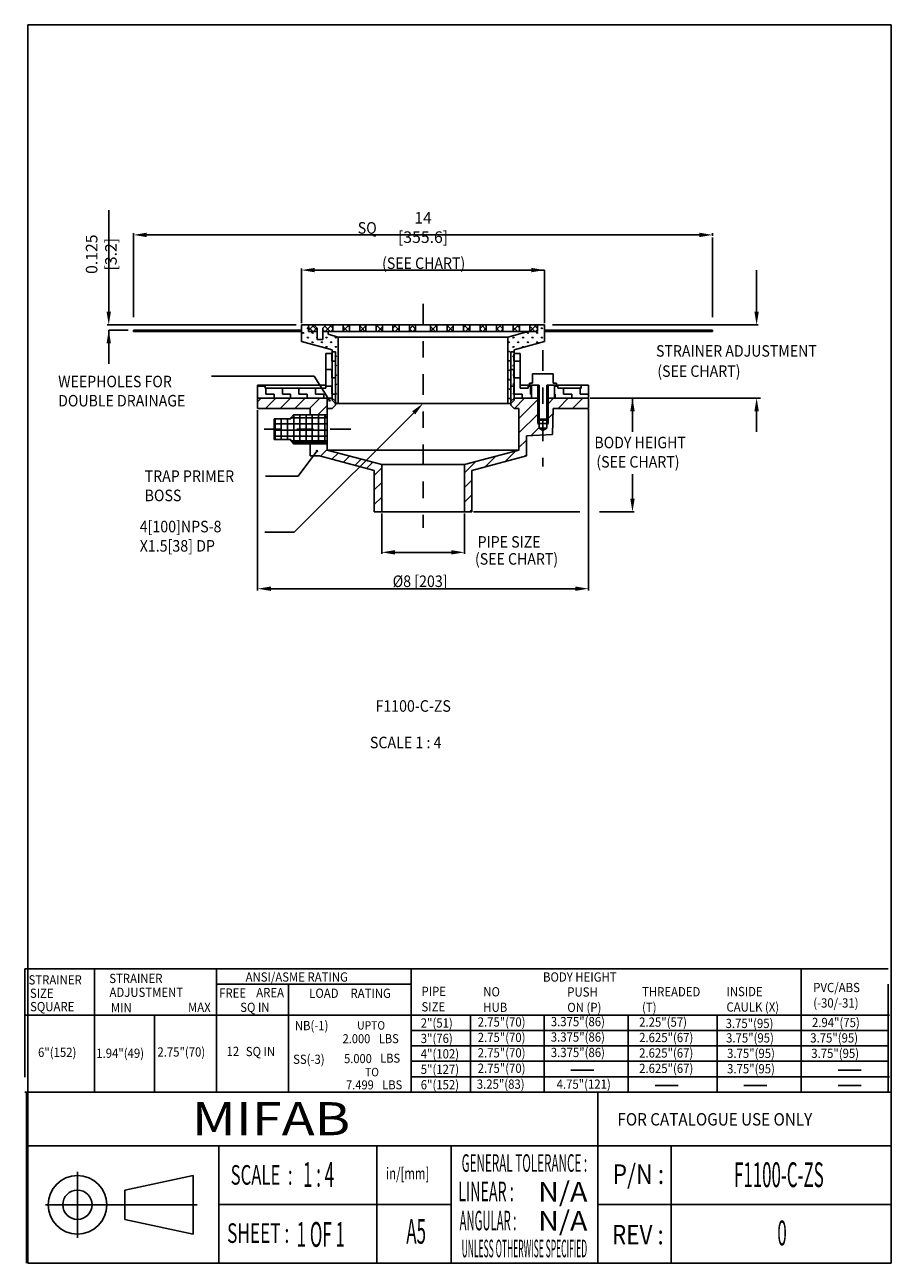
# Model space of a CAD drawing. Units: inches. Extents: x -99.41 to -94.18, y -19.64 to -12.16.
import ezdxf
from ezdxf.enums import TextEntityAlignment as Align

# ---------------------------------------------------------------- set-up
doc = ezdxf.new("R2010")
doc.units = ezdxf.units.IN
doc.header["$MEASUREMENT"] = 0
doc.linetypes.add('CENTER', pattern=[2, 1.25, -0.25, 0.25, -0.25])
for name, color, linetype in [('BORDER', 7, 'Continuous'), ('CENTER', 6, 'CENTER'), ('DIM', 1, 'Continuous'), ('DRAW1', 7, 'Continuous')]:
    doc.layers.add(name, color=color, linetype=linetype)
doc.styles.add('0.07', font='txt.shx', dxfattribs={"width": 0.9, "height": 0.07})
doc.styles.add('BOX1', font='romanc.shx', dxfattribs={"width": 0.5, "height": 0.15})
doc.styles.add('BOX2', font='romanc.shx', dxfattribs={"width": 0.5, "height": 0.3})
doc.styles.add('DIM', font='txt.shx', dxfattribs={"width": 0.9, "height": 0.12})
doc.styles.add('LOGO', font='bgothm.ttf', dxfattribs={"width": 1.2, "height": 0.2})
doc.styles.add('ROMANC', font='romanc.shx', dxfattribs={"height": 0.12})
doc.dimstyles.new('4X', dxfattribs={"dimscale": 0, "dimtxt": 0.07, "dimasz": 0.08, "dimexe": 0.01, "dimexo": 0.01, "dimgap": 0.01, "dimtad": 1, "dimdec": 3, "dimlfac": 4, "dimdsep": 46, "dimtxsty": '0.07', "dimcen": 0.01, "dimclre": 256, "dimclrt": 256, "dimadec": 0, "dimazin": 0, "dimtfac": 1, "dimtdec": 3, "dimtofl": 0, "dimtmove": 0, "dimatfit": 3, "dimfxl": 0, "dimtolj": 1, "dimtzin": 0, "dimarcsym": 0})

# ---------------------------------------------------------------- blocks, each defined once
blk = doc.blocks.new('*D2')
at = {"layer": 'Defpoints', "color": 0, "ltscale": 0.5}
for p in [(-98.7556, -13.4659), (-95.2556, -13.4272), (-95.2556, -13.4421)]:
    blk.add_point(p, dxfattribs=at)
at = {"layer": 'DIM', "lineweight": -2, "ltscale": 0.5}
for p, q in [((-98.7556, -13.4559), (-98.7556, -13.4172)), ((-95.2556, -13.4321), (-95.2556, -13.4172))]:
    blk.add_line(p, q, dxfattribs=at)
at = {"layer": 'DIM', "color": 0, "lineweight": -2, "ltscale": 0.5}
blk.add_line((-98.6756, -13.4272), (-95.3356, -13.4272), dxfattribs=at)
at = {"layer": 'DIM', "color": 0, "ltscale": 0.5}
for points in [[(-98.6756, -13.4138), (-98.6756, -13.4405), (-98.7556, -13.4272)], [(-95.3356, -13.4138), (-95.3356, -13.4405), (-95.2556, -13.4272)]]:
    blk.add_solid(points, dxfattribs=at)
at = {"layer": 'DIM', "ltscale": 0.5, "insert": (-97.0056, -13.3822), "char_height": 0.07, "attachment_point": 5, "style": '0.07'}
blk.add_mtext('\\A1;14 [355.6]', dxfattribs=at)

msp = doc.modelspace()

# ---------------------------------------------------------------- hatches: boundary and pattern name
at = {"layer": 'DIM', "ltscale": 0.5}
h = msp.add_hatch(dxfattribs=at)
h.set_pattern_fill('GRASS', color=256, scale=0.04, style=0)
h.set_pattern_definition([(90, (-0.036927, -2.143263), (-0.028284271, 0.028284271), [0.0075, -0.049068543]), (45, (-0.036927, -2.143263), (-0.028284271, 0.028284271), [0.0075, -0.0325]), (135, (-0.036927, -2.143263), (-0.028284271, -0.028284271), [0.0075, -0.0325])])
h.paths.add_polyline_path([(-97.57875, -14.01111), (-97.57875, -14.02782), (-97.5181, -14.04421), (-97.5181, -14.44611), (-97.5356, -14.44611), (-97.5556, -14.42611), (-97.5556, -14.12111), (-97.7406, -14.07111), (-97.7406, -13.97111), (-97.6981, -13.97111), (-97.6981, -14.01111), (-97.6456, -14.01111), (-97.6456, -14.05861), (-97.6106, -14.05861), (-97.6106, -14.01111)])
h.paths.add_polyline_path([(-96.3131, -13.97111), (-96.2706, -13.97111), (-96.2706, -14.07111), (-96.4556, -14.12111), (-96.4556, -14.42611), (-96.4756, -14.44611), (-96.4931, -14.44611), (-96.4931, -14.04421), (-96.3706, -14.01111), (-96.3131, -14.01111)])
h = msp.add_hatch(dxfattribs=at)
h.set_pattern_fill('ANSI37', color=256, scale=0.2, style=0)
h.set_pattern_definition([(45, (-0.036927, -1.055404), (-0.0176776695, 0.0176776695), []), (135, (-0.036927, -1.055404), (-0.0176776695, -0.0176776695), [])])
h.paths.add_polyline_path([(-96.3606, -14.01111), (-96.3131, -14.01111), (-96.3131, -13.97111), (-96.3606, -13.97111)])
h.paths.add_polyline_path([(-96.4606, -13.97111), (-96.4231, -13.97111), (-96.4231, -14.01111), (-96.4606, -14.01111)])
h.paths.add_polyline_path([(-96.5606, -14.01111), (-96.5231, -14.01111), (-96.5231, -13.97111), (-96.5606, -13.97111)])
h.paths.add_polyline_path([(-96.6606, -14.01111), (-96.6231, -14.01111), (-96.6231, -13.97111), (-96.6606, -13.97111)])
h.paths.add_polyline_path([(-96.7606, -14.01111), (-96.7231, -14.01111), (-96.7231, -13.97111), (-96.7606, -13.97111)])
h.paths.add_polyline_path([(-96.8606, -14.01111), (-96.8231, -14.01111), (-96.8231, -13.97111), (-96.8606, -13.97111)])
h.paths.add_polyline_path([(-97.5906, -13.97111), (-97.5506, -13.97111), (-97.5506, -14.01111), (-97.6106, -14.01111), (-97.6106, -13.99111)])
h.paths.add_polyline_path([(-97.4881, -14.01111), (-97.4506, -14.01111), (-97.4506, -13.97111), (-97.4881, -13.97111)])
h.paths.add_polyline_path([(-97.3881, -14.01111), (-97.3506, -14.01111), (-97.3506, -13.97111), (-97.3881, -13.97111)])
h.paths.add_polyline_path([(-97.2881, -14.01111), (-97.2506, -14.01111), (-97.2506, -13.97111), (-97.2881, -13.97111)])
h.paths.add_polyline_path([(-97.1881, -14.01111), (-97.1506, -14.01111), (-97.1506, -13.97111), (-97.1881, -13.97111)])
h.paths.add_polyline_path([(-97.0881, -14.01111), (-97.0506, -14.01111), (-97.0506, -13.97111), (-97.0881, -13.97111)])
h.paths.add_polyline_path([(-96.9606, -14.01111), (-96.9231, -14.01111), (-96.9231, -13.97111), (-96.9606, -13.97111)])
h.paths.add_polyline_path([(-97.6656, -13.97111), (-97.6456, -13.99111), (-97.6456, -14.01111), (-97.6981, -14.01111), (-97.6981, -13.97111)])
h = msp.add_hatch(dxfattribs=at)
h.set_pattern_fill('ZIGZAG', color=256, scale=0.4, style=0)
h.set_pattern_definition([(180, (-190.506114, -2.990434), (-0.05, 0.05), [0.05, -0.05]), (90, (-190.556114, -2.990434), (0.05, 0.05), [0.05, -0.05])])
h.paths.add_polyline_path([(-96.34935, -14.33486), (-96.3706, -14.33486), (-96.3706, -14.35361), (-96.4181, -14.35361), (-96.4181, -14.14299), (-96.4481, -14.14299), (-96.47622, -14.17111), (-96.47622, -14.38486), (-96.4481, -14.41299), (-96.34935, -14.41299)])
h.paths.add_polyline_path([(-96.1906, -14.33486), (-96.21185, -14.33486), (-96.21185, -14.41299), (-96.0056, -14.41299), (-96.0056, -14.33486), (-96.0506, -14.33486), (-96.0506, -14.35361), (-96.1906, -14.35361)])
h.paths.add_polyline_path([(-97.53497, -14.17111), (-97.53497, -14.38486), (-97.5631, -14.41299), (-98.0056, -14.41299), (-98.0056, -14.33486), (-97.9606, -14.33486), (-97.9606, -14.35361), (-97.5931, -14.35361), (-97.5931, -14.14299), (-97.5631, -14.14299)])
h = msp.add_hatch(dxfattribs=at)
h.set_pattern_fill('ZIGZAG', color=256, scale=0.4, style=0)
h.set_pattern_definition([(180, (-190.506114, -2.990434), (-0.05, 0.05), [0.05, -0.05]), (90, (-190.556114, -2.990434), (0.05, 0.05), [0.05, -0.05])])
h.paths.add_polyline_path([(-96.34935, -14.33486), (-96.3706, -14.33486), (-96.3706, -14.35361), (-96.4181, -14.35361), (-96.4181, -14.14299), (-96.4481, -14.14299), (-96.47622, -14.17111), (-96.47622, -14.38486), (-96.4481, -14.41299), (-96.34935, -14.41299)])
h.paths.add_polyline_path([(-96.1906, -14.33486), (-96.21185, -14.33486), (-96.21185, -14.41299), (-96.0056, -14.41299), (-96.0056, -14.33486), (-96.0506, -14.33486), (-96.0506, -14.35361), (-96.1906, -14.35361)])
h.paths.add_polyline_path([(-97.53497, -14.17111), (-97.53497, -14.38486), (-97.5631, -14.41299), (-98.0056, -14.41299), (-98.0056, -14.33486), (-97.9606, -14.33486), (-97.9606, -14.35361), (-97.5931, -14.35361), (-97.5931, -14.14299), (-97.5631, -14.14299)])
h = msp.add_hatch(dxfattribs=at)
h.set_pattern_fill('NET', color=256, scale=0.3, angle=90, style=0)
h.set_pattern_definition([(90, (-4.187396, -0.54455), (-0.0375, 2e-18), []), (180, (-4.187396, -0.54455), (-5e-18, -0.0375), [])])
h.paths.add_polyline_path([(-97.5856, -14.67193), (-97.6031, -14.68943), (-97.7881, -14.68943), (-97.8056, -14.67193), (-97.8056, -14.66443), (-97.9056, -14.66443), (-97.9056, -14.60193), (-97.9056, -14.53943), (-97.8056, -14.53943), (-97.8056, -14.53193), (-97.7881, -14.51443), (-97.6031, -14.51443), (-97.5856, -14.53193)])

# ---------------------------------------------------------------- linework, layer by layer
at = {"layer": 'BORDER', "color": 7}
for p, q in [((-94.17553, -12.15688), (-99.39394, -12.15688)), ((-99.39394, -12.15688), (-99.39394, -19.64288)), ((-94.17553, -19.64288), (-94.17553, -12.15688)), ((-94.17553, -17.92565), (-94.17553, -19.64288)), ((-99.41312, -18.60863), (-94.18512, -18.60863)), ((-99.40353, -18.60863), (-94.17553, -18.60863)), ((-99.40353, -19.64288), (-99.40353, -18.60863)), ((-99.40353, -18.60863), (-99.40353, -19.64288)), ((-99.40353, -18.60863), (-94.17553, -18.60863)), ((-95.94853, -19.64288), (-95.94853, -18.60863)), ((-99.40353, -18.93368), (-94.17553, -18.93368)), ((-98.24066, -19.64288), (-98.24066, -18.93368)), ((-97.28523, -19.64288), (-97.28523, -18.93368)), ((-96.83503, -19.64288), (-96.83503, -18.93368)), ((-95.50667, -19.64288), (-95.50667, -18.93368)), ((-99.09489, -19.09035), (-99.09489, -19.4885)), ((-98.39427, -19.11213), (-98.80797, -19.20078)), ((-98.39427, -19.46673), (-98.39427, -19.11213)), ((-98.80797, -19.37808), (-98.80797, -19.20078)), ((-99.28715, -19.28943), (-98.37076, -19.28943)), ((-98.24066, -19.28828), (-96.83503, -19.28828)), ((-95.94853, -19.28828), (-94.17553, -19.28828)), ((-98.39427, -19.46673), (-98.80797, -19.37808)), ((-99.39394, -19.64288), (-94.17553, -19.64288)), ((-94.17553, -19.64288), (-98.90353, -19.64288))]:
    msp.add_line(p, q, dxfattribs=at)
for radius in [0.1773, 0.08865]:
    msp.add_circle((-99.09489, -19.28943), radius, dxfattribs=at)
at = {"layer": 'CENTER', "ltscale": 0.1}
for p, q in [((-97.0056, -13.84359), (-97.0056, -15.19842)), ((-96.2806, -14.12362), (-96.2806, -14.82703))]:
    msp.add_line(p, q, dxfattribs=at)
at = {"layer": 'CENTER', "linetype": 'CENTER', "ltscale": 0.1}
msp.add_line((-97.4426, -14.60193), (-97.96566, -14.60193), dxfattribs=at)
at = {"layer": 'DIM', "ltscale": 0.5}
for p, q in [((-98.90553, -13.89111), (-98.90553, -13.27661)), ((-98.7556, -13.92413), (-98.7556, -13.44212)), ((-95.2556, -13.92413), (-95.2556, -13.44212)), ((-97.7406, -13.96111), (-97.7406, -13.62972)), ((-97.6606, -13.63972), (-96.2706, -13.63972)), ((-96.2706, -13.96111), (-96.2706, -13.63972)), ((-94.98931, -13.89111), (-94.98931, -13.6412)), ((-97.77322, -13.97111), (-98.91553, -13.97111)), ((-96.22237, -13.97111), (-94.97931, -13.97111)), ((-98.78778, -14.00236), (-98.90553, -14.00236)), ((-98.90553, -14.00236), (-98.90553, -14.20664)), ((-97.6644, -14.28046), (-98.28404, -14.28046)), ((-97.57087, -14.4282), (-97.6644, -14.28046)), ((-98.0056, -14.43655), (-97.98189, -14.41284)), ((-97.956, -14.47534), (-97.8935, -14.41284)), ((-97.86762, -14.47534), (-97.80512, -14.41284)), ((-97.77923, -14.47534), (-97.71673, -14.41284)), ((-97.69084, -14.47534), (-97.62834, -14.41284)), ((-96.4556, -14.47754), (-96.3909, -14.41284)), ((-96.4256, -14.53593), (-96.31185, -14.42218)), ((-96.24935, -14.44807), (-96.21413, -14.41284)), ((-96.18838, -14.47549), (-96.12574, -14.41284)), ((-96.09985, -14.47534), (-96.03735, -14.41284)), ((-95.9956, -14.41299), (-95.74295, -14.41299)), ((-95.8024, -14.41299), (-95.71628, -14.41299)), ((-95.73961, -14.41299), (-95.73961, -14.61798)), ((-95.73961, -14.41299), (-94.99264, -14.41299)), ((-95.0521, -14.41299), (-94.96598, -14.41299)), ((-98.0056, -14.48549), (-98.0056, -15.57563)), ((-97.06226, -14.50258), (-97.78522, -15.22302)), ((-97.64139, -14.51428), (-97.5856, -14.45849)), ((-96.4256, -14.62432), (-96.31185, -14.51057)), ((-96.24935, -14.53645), (-96.22082, -14.50792)), ((-96.01146, -14.47549), (-96.0056, -14.46963)), ((-96.0056, -14.47963), (-96.0056, -15.57563)), ((-95.73961, -14.49299), (-95.73961, -14.57299)), ((-94.98931, -14.49299), (-94.98931, -14.61798)), ((-94.98931, -14.49299), (-94.98931, -14.57299)), ((-96.35255, -14.63966), (-96.30435, -14.59145)), ((-96.4256, -14.7127), (-96.3806, -14.6677)), ((-97.64687, -14.73393), (-97.76035, -14.88638)), ((-97.626, -14.76406), (-97.5856, -14.72366)), ((-97.55614, -14.78259), (-97.51934, -14.74579)), ((-96.51007, -14.79717), (-96.44671, -14.73382)), ((-97.48628, -14.80111), (-97.44948, -14.76431)), ((-97.41641, -14.81964), (-97.37961, -14.78284)), ((-97.34655, -14.83816), (-97.30975, -14.80136)), ((-96.7556, -14.86593), (-96.68727, -14.7976)), ((-96.63035, -14.82907), (-96.56699, -14.76571)), ((-96.38978, -14.76528), (-96.3806, -14.75609)), ((-97.76035, -14.88638), (-97.95794, -14.88638)), ((-97.3006, -14.8806), (-97.2556, -14.8356)), ((-95.73961, -14.8731), (-95.73961, -15.02049)), ((-97.3006, -14.96899), (-97.2556, -14.92399)), ((-96.7556, -14.95432), (-96.7106, -14.90932)), ((-97.3006, -15.05737), (-97.2556, -15.01237)), ((-96.7556, -15.0427), (-96.7106, -14.9977)), ((-97.2556, -15.1105), (-97.2556, -15.35586)), ((-96.7556, -15.1105), (-96.7556, -15.35586)), ((-96.72485, -15.10034), (-96.7106, -15.08609)), ((-96.7006, -15.10049), (-96.05811, -15.10049)), ((-95.93814, -15.10049), (-95.72961, -15.10049)), ((-97.78522, -15.22302), (-97.9624, -15.22302)), ((-97.1756, -15.34586), (-96.8356, -15.34586)), ((-97.9256, -15.56563), (-96.0856, -15.56563)), ((-99.41312, -17.86303), (-97.59587, -17.86303)), ((-99.41312, -17.86303), (-99.41312, -18.51824)), ((-99.41312, -17.86303), (-99.41312, -18.51543)), ((-99.18465, -17.86303), (-94.19471, -17.86303)), ((-98.99238, -17.86303), (-98.99238, -18.60863)), ((-98.25433, -17.86303), (-98.25433, -18.60863)), ((-97.07677, -17.86303), (-97.07677, -18.60863)), ((-94.7193, -17.86303), (-94.7193, -18.60863)), ((-98.25433, -17.95623), (-97.07677, -17.95623)), ((-97.81948, -17.95623), (-97.81948, -18.60863)), ((-94.19471, -17.95623), (-94.19471, -18.60863)), ((-99.41312, -18.14263), (-94.18512, -18.14263)), ((-98.62874, -18.14263), (-98.62874, -18.60863)), ((-97.07677, -18.14263), (-94.19471, -18.14263)), ((-96.7188, -18.14263), (-96.7188, -18.60863)), ((-96.27426, -18.14263), (-96.27426, -18.60863)), ((-95.76558, -18.14263), (-95.76558, -18.60863)), ((-95.2281, -18.14263), (-95.2281, -18.60863)), ((-97.07677, -18.23583), (-94.19471, -18.23583)), ((-97.07677, -18.32903), (-94.19471, -18.32903)), ((-97.07677, -18.42223), (-94.19471, -18.42223)), ((-96.11211, -18.47488), (-95.9731, -18.47488)), ((-94.49584, -18.47488), (-94.35683, -18.47488)), ((-97.07677, -18.51543), (-94.18512, -18.51543)), ((-95.60344, -18.56808), (-95.46443, -18.56808)), ((-95.06596, -18.56808), (-94.92695, -18.56808)), ((-94.49584, -18.56808), (-94.35683, -18.56808))]:
    msp.add_line(p, q, dxfattribs=at)
at = {"layer": 'DIM', "ltscale": 0.5, "const_width": 0.00761}
for points in [[(-97.5668, -14.4282, -1), (-97.57494, -14.4282, -1)], [(-97.6428, -14.73393, -1), (-97.65093, -14.73393, -1)]]:
    msp.add_lwpolyline(points, format="xyb", close=True, dxfattribs=at)
at = {"layer": 'DIM', "ltscale": 0.5}
for points in [[(-97.6606, -13.62639), (-97.6606, -13.65306), (-97.7406, -13.63972)], [(-96.3506, -13.62639), (-96.3506, -13.65306), (-96.2706, -13.63972)], [(-98.91886, -13.89111), (-98.89219, -13.89111), (-98.90553, -13.97111)], [(-95.00264, -13.89111), (-94.97598, -13.89111), (-94.98931, -13.97111)], [(-98.91886, -14.08236), (-98.89219, -14.08236), (-98.90553, -14.00236)], [(-97.07168, -14.49313), (-97.05285, -14.51202), (-97.0056, -14.44611)], [(-95.75295, -14.49299), (-95.72628, -14.49299), (-95.73961, -14.41299)], [(-95.75295, -14.49299), (-95.72628, -14.49299), (-95.73961, -14.41299)], [(-95.00264, -14.49299), (-94.97598, -14.49299), (-94.98931, -14.41299)], [(-95.00264, -14.49299), (-94.97598, -14.49299), (-94.98931, -14.41299)], [(-95.75295, -15.02049), (-95.72628, -15.02049), (-95.73961, -15.10049)], [(-97.1756, -15.33253), (-97.1756, -15.35919), (-97.2556, -15.34586)], [(-96.8356, -15.33253), (-96.8356, -15.35919), (-96.7556, -15.34586)], [(-97.9256, -15.5523), (-97.9256, -15.57897), (-98.0056, -15.56563)], [(-96.0856, -15.5523), (-96.0856, -15.57897), (-96.0056, -15.56563)]]:
    msp.add_solid(points, dxfattribs=at)
at = {"layer": 'DRAW1'}
for p, q in [((-97.7406, -13.97111), (-96.2706, -13.97111)), ((-97.7406, -14.00236), (-98.7556, -14.00236)), ((-97.7406, -14.01017), (-98.7556, -14.01017)), ((-97.6981, -14.01111), (-97.6456, -14.01111)), ((-97.6456, -14.05861), (-97.6106, -14.05861)), ((-97.6106, -14.01111), (-96.4931, -14.01111)), ((-97.5181, -14.04421), (-97.5181, -14.44611)), ((-96.4931, -14.01111), (-96.3131, -14.01111)), ((-96.4931, -14.04421), (-96.4931, -14.44611)), ((-96.2706, -14.00236), (-95.2556, -14.00236)), ((-96.2706, -14.01017), (-95.2556, -14.01017)), ((-97.5556, -14.12111), (-97.5556, -14.42611)), ((-97.5356, -14.13361), (-97.5356, -14.45549)), ((-96.4756, -14.13361), (-96.4756, -14.45549)), ((-96.4556, -14.12111), (-96.4556, -14.42611)), ((-96.2181, -14.26611), (-96.3431, -14.26611)), ((-97.5931, -14.33486), (-98.0056, -14.33486)), ((-97.5931, -14.35361), (-97.9606, -14.35361)), ((-96.30435, -14.33486), (-96.4181, -14.33486)), ((-96.3706, -14.35361), (-96.4181, -14.35361)), ((-96.3431, -14.32236), (-96.36185, -14.32236)), ((-96.0056, -14.33486), (-96.25685, -14.33486)), ((-96.19935, -14.32236), (-96.2181, -14.32236)), ((-96.0506, -14.35361), (-96.1906, -14.35361)), ((-98.0056, -14.41299), (-97.5556, -14.41299)), ((-97.5356, -14.44611), (-96.4756, -14.44611)), ((-96.31185, -14.41299), (-96.4556, -14.41299)), ((-96.0056, -14.41299), (-96.24935, -14.41299)), ((-98.0056, -14.47549), (-97.6881, -14.47549)), ((-97.5856, -14.47549), (-97.5556, -14.47549)), ((-96.4256, -14.47549), (-96.4556, -14.47549)), ((-96.4256, -14.47549), (-96.4256, -14.71986)), ((-96.0056, -14.47549), (-96.21999, -14.47549)), ((-96.25685, -14.54736), (-96.30435, -14.54736)), ((-97.3006, -15.10049), (-96.7106, -15.10049))]:
    msp.add_line(p, q, dxfattribs=at)
at = {"layer": 'DRAW1', "ltscale": 0.1}
for p, q in [((-97.7406, -13.97111), (-97.7406, -14.07111)), ((-97.6981, -13.97111), (-97.6981, -14.01111)), ((-96.3131, -13.97111), (-96.3131, -14.01111)), ((-96.2706, -13.97111), (-96.2706, -14.07111))]:
    msp.add_line(p, q, dxfattribs=at)
at = {"layer": 'DRAW1', "ltscale": 0.5}
for p, q in [((-97.6656, -13.97111), (-97.6456, -13.99111)), ((-97.5906, -13.97111), (-97.6106, -13.99111)), ((-97.7406, -14.07111), (-97.5556, -14.12111)), ((-97.57875, -14.02782), (-97.5181, -14.04421)), ((-97.5181, -14.04421), (-96.4931, -14.04421)), ((-96.3706, -14.01111), (-96.4931, -14.04421)), ((-96.2706, -14.07111), (-96.4556, -14.12111)), ((-97.5556, -14.14299), (-97.5931, -14.14299)), ((-97.5931, -14.14299), (-97.5931, -14.35361)), ((-97.5556, -14.13361), (-97.5356, -14.13361)), ((-96.4556, -14.13361), (-96.4756, -14.13361)), ((-96.4181, -14.14299), (-96.4556, -14.14299)), ((-96.4181, -14.14299), (-96.4181, -14.35361)), ((-97.5556, -14.41299), (-97.5356, -14.43299)), ((-97.5356, -14.44611), (-97.5556, -14.42611)), ((-96.4556, -14.41299), (-96.4756, -14.43299)), ((-96.4756, -14.44611), (-96.4556, -14.42611)), ((-97.8056, -14.53193), (-97.7881, -14.51443)), ((-97.5856, -14.51443), (-97.7881, -14.51443)), ((-97.5856, -14.53193), (-97.6031, -14.51443)), ((-97.5556, -14.47549), (-97.5356, -14.45549)), ((-96.4556, -14.47549), (-96.4756, -14.45549)), ((-96.21999, -14.47549), (-96.22402, -14.63306)), ((-97.8056, -14.53943), (-97.9056, -14.53943)), ((-97.5856, -14.53193), (-97.8056, -14.53193)), ((-96.30435, -14.54736), (-96.31185, -14.53986)), ((-96.24935, -14.53986), (-96.31185, -14.53986)), ((-96.30435, -14.57392), (-96.31185, -14.56642)), ((-96.24935, -14.56642), (-96.31185, -14.56642)), ((-96.30435, -14.59435), (-96.2806, -14.60915)), ((-96.25685, -14.59435), (-96.30435, -14.59435)), ((-96.25685, -14.59435), (-96.2806, -14.60915)), ((-96.25685, -14.54736), (-96.24935, -14.53986)), ((-96.25685, -14.54736), (-96.25685, -14.59435)), ((-96.25685, -14.57392), (-96.24935, -14.56642)), ((-97.8056, -14.66443), (-97.9056, -14.66443)), ((-97.5856, -14.67193), (-97.8056, -14.67193)), ((-97.8056, -14.67193), (-97.7881, -14.68943)), ((-97.5856, -14.67193), (-97.6031, -14.68943)), ((-96.22402, -14.63306), (-96.3806, -14.6411)), ((-97.5856, -14.68943), (-97.7881, -14.68943)), ((-97.5856, -14.72837), (-96.4256, -14.72837)), ((-97.5856, -14.72837), (-97.2556, -14.81587)), ((-96.4256, -14.72837), (-96.7556, -14.81587)), ((-97.6306, -14.76299), (-97.6881, -14.76299)), ((-97.6306, -14.76299), (-97.3006, -14.85049)), ((-97.2556, -14.81587), (-96.7556, -14.81587)), ((-96.3806, -14.76299), (-96.7106, -14.85049))]:
    msp.add_line(p, q, dxfattribs=at)
at = {"layer": 'DRAW1', "ltscale": 0.3}
for p, q in [((-97.6456, -13.99111), (-97.6456, -14.05861)), ((-97.6106, -13.99111), (-97.6106, -14.05861)), ((-97.5506, -13.97111), (-97.5506, -14.01111)), ((-97.4881, -13.97111), (-97.4881, -14.01111)), ((-97.4506, -13.97111), (-97.4506, -14.01111)), ((-97.3881, -13.97111), (-97.3881, -14.01111)), ((-97.3506, -13.97111), (-97.3506, -14.01111)), ((-97.2881, -13.97111), (-97.2881, -14.01111)), ((-97.2506, -13.97111), (-97.2506, -14.01111)), ((-97.1881, -13.97111), (-97.1881, -14.01111)), ((-97.1506, -13.97111), (-97.1506, -14.01111)), ((-97.0881, -13.97111), (-97.0881, -14.01111)), ((-97.0506, -13.97111), (-97.0506, -14.01111)), ((-96.9606, -13.97111), (-96.9606, -14.01111)), ((-96.9231, -13.97111), (-96.9231, -14.01111)), ((-96.8606, -13.97111), (-96.8606, -14.01111)), ((-96.8231, -13.97111), (-96.8231, -14.01111)), ((-96.7606, -13.97111), (-96.7606, -14.01111)), ((-96.7231, -13.97111), (-96.7231, -14.01111)), ((-96.6606, -13.97111), (-96.6606, -14.01111)), ((-96.6231, -13.97111), (-96.6231, -14.01111)), ((-96.5606, -13.97111), (-96.5606, -14.01111)), ((-96.5231, -13.97111), (-96.5231, -14.01111)), ((-96.4606, -13.97111), (-96.4606, -14.01111)), ((-96.4231, -13.97111), (-96.4231, -14.01111)), ((-96.3606, -13.97111), (-96.3606, -14.01111)), ((-98.7556, -14.00236), (-98.7556, -14.01017)), ((-97.57875, -14.01111), (-97.57875, -14.02782)), ((-95.2556, -14.00236), (-95.2556, -14.01017)), ((-96.3431, -14.26611), (-96.3431, -14.32236)), ((-96.2181, -14.26611), (-96.2181, -14.32236)), ((-98.0056, -14.33486), (-98.0056, -14.41299)), ((-97.9606, -14.33486), (-97.9606, -14.35361)), ((-96.3706, -14.33486), (-96.3706, -14.35361)), ((-96.36185, -14.32236), (-96.36185, -14.33486)), ((-96.34935, -14.33486), (-96.34935, -14.41299)), ((-96.31185, -14.33486), (-96.31185, -14.56642)), ((-96.30435, -14.33486), (-96.30435, -14.59435)), ((-96.25685, -14.33486), (-96.25685, -14.54736)), ((-96.24935, -14.33486), (-96.24935, -14.56642)), ((-96.21185, -14.33486), (-96.21185, -14.41299)), ((-96.19935, -14.32236), (-96.19935, -14.33486)), ((-96.1906, -14.33486), (-96.1906, -14.35361)), ((-96.0506, -14.33486), (-96.0506, -14.35361)), ((-96.0056, -14.33486), (-96.0056, -14.41299)), ((-98.0056, -14.41299), (-98.0056, -14.47549)), ((-97.5856, -14.41299), (-97.5856, -14.72837)), ((-96.0056, -14.41299), (-96.0056, -14.47549)), ((-97.6881, -14.47549), (-97.6881, -14.51443)), ((-96.4256, -14.47549), (-96.4256, -14.72837)), ((-97.9056, -14.53943), (-97.9056, -14.60193)), ((-97.8056, -14.53193), (-97.8056, -14.53943)), ((-97.9056, -14.66443), (-97.9056, -14.60193)), ((-97.8056, -14.67193), (-97.8056, -14.66443)), ((-96.3806, -14.6411), (-96.3806, -14.76299)), ((-97.6881, -14.68943), (-97.6881, -14.76299)), ((-97.2556, -14.81587), (-97.2556, -15.10049)), ((-96.7556, -14.81587), (-96.7556, -15.10049)), ((-97.3006, -14.85049), (-97.3006, -15.10049)), ((-96.7106, -14.85049), (-96.7106, -15.10049))]:
    msp.add_line(p, q, dxfattribs=at)

# ---------------------------------------------------------------- texts
at = {"layer": 'BORDER', "color": 7}
for s, height, style, width, p in [('MIFAB', 0.2, 'LOGO', 1.2, (-98.40253, -18.86919)), ('1 : 4', 0.15, 'BOX1', 0.5, (-97.73118, -19.18141)), ('in/[mm]', 0.072, 'ROMANC', 0.7, (-97.22938, -19.13642)), ('A5', 0.15, 'BOX2', 0.5, (-97.10671, -19.52491)), ('1 OF 1', 0.15, 'BOX1', 0.5, (-97.76964, -19.54368))]:
    msp.add_text(s, height=height, dxfattribs=dict(at, style=style, width=width)).set_placement(p)
at = {"layer": 'BORDER', "color": 7, "ltscale": 5, "style": 'BOX1', "width": 0.9}
msp.add_text('FOR CATALOGUE USE ONLY', height=0.075, dxfattribs=at).set_placement((-95.83034, -18.81057))
at = {"layer": 'BORDER', "color": 7, "style": 'ROMANC'}
for s, height, width, p, p2 in [('GENERAL TOLERANCE :', 0.10638, 0.391014, (-96.77228, -19.09032), (-96.01365, -19.09032)), ('SCALE  :', 0.1182, 0.449196, (-98.16865, -19.16805), (-97.79446, -19.16805)), (' P/N : ', 0.1182, 0.474865, (-95.89118, -19.16341), (-95.51699, -19.16341)), (' LINEAR : ', 0.1182, 0.353623, (-96.81197, -19.26793), (-96.43778, -19.26793)), (' N/A ', 0.1182, 0.621318, (-96.34783, -19.26977), (-95.97364, -19.26977)), (' ANGULAR : ', 0.1182, 0.298121, (-96.80014, -19.44425), (-96.42595, -19.44425)), (' N/A ', 0.1182, 0.621318, (-96.34783, -19.44589), (-95.97364, -19.44589)), ('SHEET :', 0.1182, 0.505623, (-98.19002, -19.51974), (-97.81436, -19.51974)), (' REV : ', 0.1182, 0.488831, (-95.89439, -19.52914), (-95.52019, -19.52914)), ('UNLESS OTHERWISE SPECIFIED', 0.10638, 0.289109, (-96.77228, -19.60702), (-96.01365, -19.60702))]:
    msp.add_text(s, height=height, dxfattribs=dict(at, width=width)).set_placement(p, p2, align=Align.FIT)
at = {"layer": 'BORDER', "ltscale": 0.5, "style": 'BOX1', "width": 0.5}
for s, p in [('F1100-C-ZS', (-95.12591, -19.18285)), ('0', (-94.86397, -19.53499))]:
    msp.add_text(s, height=0.15, dxfattribs=at).set_placement(p)
at = {"layer": 'DIM', "ltscale": 0.5, "width": 0.9}
for s, height, style, p in [('SQ', 0.07, '0.07', (-97.4005, -13.41971)), ('(SEE CHART)', 0.0696, 'DIM', (-97.25325, -13.633)), ('STRAINER ADJUSTMENT', 0.0696, 'DIM', (-95.59725, -14.16309)), ('(SEE CHART)', 0.0696, 'DIM', (-95.58932, -14.28528)), ('WEEPHOLES FOR', 0.0696, 'DIM', (-99.21129, -14.34803)), ('DOUBLE DRAINAGE', 0.0696, 'DIM', (-99.21129, -14.46403)), ('BODY HEIGHT', 0.0696, 'DIM', (-95.96978, -14.71674)), ('(SEE CHART)', 0.0696, 'DIM', (-95.95784, -14.83357)), ('TRAP PRIMER', 0.07, '0.07', (-98.68885, -14.92022)), ('BOSS', 0.07, '0.07', (-98.68885, -15.03689)), ('4[100]NPS-8', 0.07, '0.07', (-98.7183, -15.22501)), ('X1.5[38] DP', 0.07, '0.07', (-98.7183, -15.34167)), ('PIPE SIZE', 0.0696, 'DIM', (-96.6756, -15.31738)), ('(SEE CHART)', 0.0696, 'DIM', (-96.69175, -15.42037)), ('F1100-C-ZS', 0.07, '0.07', (-97.2933, -16.30955)), ('SCALE 1 : 4', 0.07, '0.07', (-97.32676, -16.53018)), ('ANSI/ASME RATING', 0.056, '0.07', (-98.07802, -17.94077)), ('BODY HEIGHT', 0.056, '0.07', (-96.28043, -17.94082)), ('STRAINER', 0.056, '0.07', (-99.39019, -17.95798)), ('STRAINER', 0.056, '0.07', (-98.90229, -17.94935)), ('PVC/ABS', 0.056, '0.07', (-94.64685, -18.00428)), ('SIZE', 0.056, '0.07', (-99.3819, -18.0388)), ('ADJUSTMENT', 0.056, '0.07', (-98.90082, -18.0331)), ('FREE', 0.056, '0.07', (-98.23799, -18.03781)), ('AREA', 0.056, '0.07', (-98.01395, -18.03486)), ('LOAD', 0.056, '0.07', (-97.69373, -18.03888)), ('RATING', 0.056, '0.07', (-97.44423, -18.03916)), ('PIPE ', 0.056, '0.07', (-97.01501, -18.02765)), ('NO ', 0.056, '0.07', (-96.64151, -18.03003)), ('PUSH', 0.056, '0.07', (-96.13374, -18.03118)), ('THREADED', 0.056, '0.07', (-95.68183, -18.03005)), ('INSIDE', 0.056, '0.07', (-95.17152, -18.02865)), ('(-30/-31)', 0.056, '0.07', (-94.64685, -18.09761)), ('SQUARE', 0.056, '0.07', (-99.38098, -18.1196)), ('MIN', 0.056, '0.07', (-98.8926, -18.12644)), ('MAX', 0.056, '0.07', (-98.42624, -18.124)), ('SQ IN', 0.056, '0.07', (-98.11077, -18.124)), ('SIZE', 0.056, '0.07', (-97.01501, -18.12099)), ('HUB', 0.056, '0.07', (-96.64151, -18.12336)), ('ON (P)', 0.056, '0.07', (-96.13374, -18.12451)), ('(T)', 0.056, '0.07', (-95.68183, -18.12338)), ('CAULK (X)', 0.056, '0.07', (-95.17152, -18.12198)), ('NB(-1)', 0.056, '0.07', (-97.78103, -18.23427)), ('UPTO', 0.051106, '0.07', (-97.40406, -18.23093)), ('2"(51)', 0.056, '0.07', (-97.01952, -18.21856)), ('2.75"(70)', 0.056, '0.07', (-96.67522, -18.21258)), ('3.375"(86)', 0.056, '0.07', (-96.23329, -18.21032)), ('2.25"(57)', 0.056, '0.07', (-95.69918, -18.21321)), ('3.75"(95)', 0.056, '0.07', (-95.17669, -18.22133)), ('2.94"(75)', 0.056, '0.07', (-94.65465, -18.21556)), ('2.000', 0.0546, '0.07', (-97.49189, -18.313)), ('LBS', 0.0546, '0.07', (-97.27289, -18.31286)), ('3"(76)', 0.056, '0.07', (-97.01952, -18.31189)), ('2.75"(70)', 0.056, '0.07', (-96.67522, -18.30578)), ('3.375"(86)', 0.056, '0.07', (-96.23329, -18.30352)), ('2.625"(67)', 0.056, '0.07', (-95.69918, -18.30654)), ('3.75"(95)', 0.056, '0.07', (-95.1738, -18.30876)), ('3.75"(95)', 0.056, '0.07', (-94.665, -18.30876)), ('6"(152)', 0.056, '0.07', (-99.33286, -18.39603)), ('1.94"(49)', 0.056, '0.07', (-98.98097, -18.40138)), ('2.75"(70)', 0.056, '0.07', (-98.61137, -18.39375)), ('12', 0.056, '0.07', (-98.19344, -18.3903)), ('SQ IN', 0.056, '0.07', (-98.07702, -18.3912)), ('2.75"(70)', 0.056, '0.07', (-96.67522, -18.39898)), ('3.375"(86)', 0.056, '0.07', (-96.23329, -18.39672)), ('2.625"(67)', 0.056, '0.07', (-95.69918, -18.39974)), ('3.75"(95)', 0.056, '0.07', (-95.16771, -18.40196)), ('3.75"(95)', 0.056, '0.07', (-94.65891, -18.40196)), ('SS(-3)', 0.056, '0.07', (-97.79104, -18.43812)), ('5.000', 0.0546, '0.07', (-97.48281, -18.43325)), ('LBS', 0.0546, '0.07', (-97.26471, -18.43068)), ('4"(102)', 0.056, '0.07', (-97.01952, -18.40523)), ('TO', 0.051106, '0.07', (-97.35633, -18.51302)), ('5"(127)', 0.056, '0.07', (-97.01952, -18.49856)), ('2.75"(70)', 0.056, '0.07', (-96.67522, -18.49218)), ('2.625"(67)', 0.056, '0.07', (-95.69918, -18.49294)), ('3.75"(95)', 0.056, '0.07', (-95.16771, -18.49516)), ('7.499', 0.0546, '0.07', (-97.47085, -18.59194)), ('LBS', 0.0546, '0.07', (-97.25185, -18.5918)), ('6"(152)', 0.056, '0.07', (-97.01952, -18.59176)), ('3.25"(83)', 0.056, '0.07', (-96.68071, -18.58825)), ('4.75"(121)', 0.056, '0.07', (-96.19799, -18.58836))]:
    msp.add_text(s, height=height, dxfattribs=dict(at, style=style)).set_placement(p)
at = {"layer": 'DIM', "style": '0.07', "width": 0.9}
msp.add_text('%%C8 [203]', height=0.07, dxfattribs=at).set_placement((-97.18935, -15.55563))
at = {"layer": 'DIM', "ltscale": 0.5, "insert": (-98.95053, -13.54386), "char_height": 0.07, "attachment_point": 5, "rotation": 90, "style": '0.07'}
msp.add_mtext('\\A1;0.125 [3.2]', dxfattribs=at)

# ---------------------------------------------------------------- dimensions: what is measured, and where the dimension line sits
at = {"layer": 'DIM', "ltscale": 0.5}
dim = msp.add_linear_dim(base=(-95.2556, -13.42715), p1=(-98.7556, -13.46587), p2=(-95.2556, -13.44212), dimstyle='4X', override={"dimscale": 1}, dxfattribs=at)
dim.commit()
dim.dimension.update_dxf_attribs({"geometry": '*D2', "text_midpoint": (-97.0056, -13.38215)})

doc.saveas('drawing.dxf')
